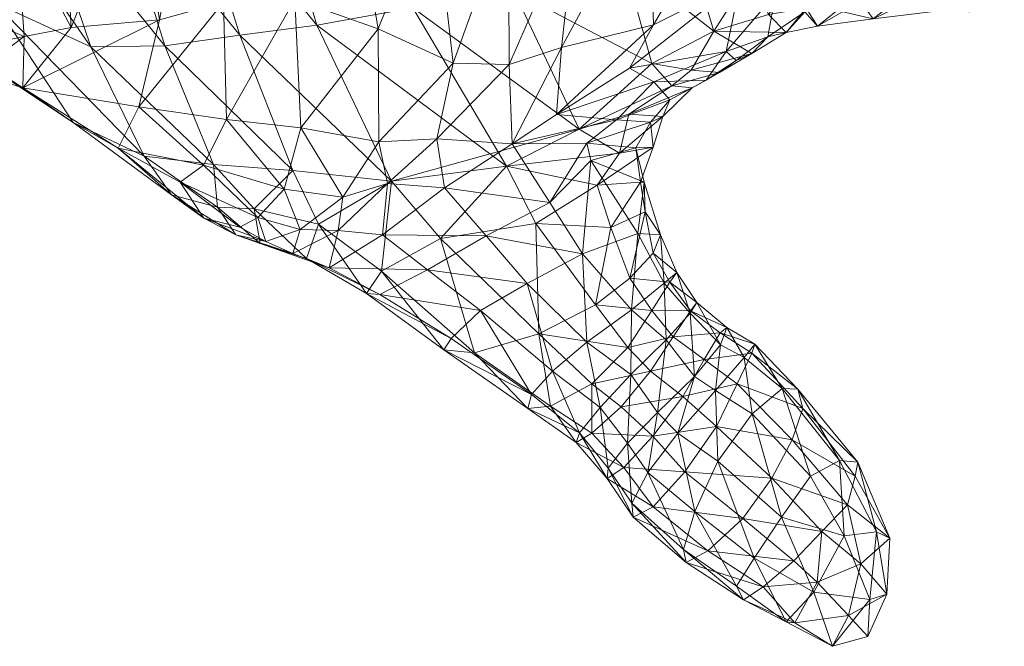
# Model space of a CAD drawing. Units: millimetres. Extents: x -8846 to 7579, y -8735 to 4490.
# Drawn here: x 194 to 261, y -5545 to -5502 of the extents above; entities that cross this region are included whole.
import ezdxf

# ---------------------------------------------------------------- set-up
doc = ezdxf.new("R2010")
doc.units = ezdxf.units.MM
doc.header["$MEASUREMENT"] = 0
doc.layers.add('kids - Level 26', color=7, linetype='Continuous', lineweight=0)
doc.layers.add('Level 8', color=18, linetype='Continuous', lineweight=0)

# ---------------------------------------------------------------- blocks, each defined once
blk = doc.blocks.new('kids')
at = {"layer": 'kids - Level 26', "color": 252, "linetype": 'Continuous', "lineweight": 0, "true_color": 0x959595}
mesh = blk.add_polyface(dxfattribs=at)
corners = [(180.275, -5487.494), (189.043, -5484.308), (193.759, -5495.644), (186.138, -5505.049), (194.278, -5503.365), (190.936, -5505.854), (182.998, -5498.545), (194.181, -5506.867), (202.139, -5508.169), (200.708, -5511.004), (196.948, -5493.296), (193.304, -5481.451), (194.181, -5506.867), (197.496, -5502.753), (185.747, -5473.76), (190.752, -5471.559), (205.863, -5489.96), (207.925, -5501.008), (203.543, -5502.222), (201.868, -5491.82), (204.911, -5478.449), (210.334, -5488.964), (200.897, -5479.468), (197.496, -5502.753), (197.887, -5480.364), (196.948, -5493.296), (193.304, -5481.451), (208.131, -5509.036), (199.795, -5466.787), (190.752, -5471.559), (196.185, -5469.208), (208.54, -5463.154), (210.574, -5477.436), (190.387, -5476.403), (185.085, -5472.095), (187.049, -5480.333), (192.238, -5485.008), (188.736, -5489.493), (195.139, -5493.128), (187.902, -5502.8), (185.899, -5503.243), (202.485, -5511.551), (198.842, -5504.06), (192.232, -5501.038), (197.632, -5509.247), (183.651, -5481.597), (187.902, -5502.8), (194.181, -5506.867), (185.537, -5495.493), (203.904, -5503.991), (200.404, -5492.582), (207.236, -5512.117), (209.051, -5503.275), (205.469, -5491.681), (202.583, -5482.705), (197.498, -5484.03), (199.76, -5473.426), (207.996, -5481.417), (205.577, -5471.837), (194.779, -5474.944), (210.834, -5490.849), (187.79, -5466.035)]
mesh.append_faces([[corners[k] for k in face] for face in [(0, 1, 2), (3, 4, 5), (6, 2, 4), (4, 3, 6), (7, 8, 9), (10, 2, 1), (1, 11, 10), (12, 5, 4), (4, 13, 12), (13, 4, 2), (2, 10, 13), (11, 1, 14), (14, 15, 11), (16, 17, 18), (18, 19, 16), (20, 21, 16), (16, 22, 20), (7, 23, 18), (18, 8, 7), (24, 19, 25), (25, 26, 24), (8, 18, 17), (17, 27, 8), (23, 25, 19), (19, 18, 23), (22, 16, 19), (19, 24, 22), (20, 22, 28), (29, 30, 24), (24, 26, 29), (22, 24, 30), (31, 32, 20), (33, 34, 35), (33, 35, 36), (35, 37, 36), (38, 36, 37), (39, 40, 5), (5, 12, 39), (41, 42, 43), (43, 44, 41), (37, 43, 42), (42, 38, 37), (43, 37, 45), (44, 43, 46), (46, 47, 44), (48, 46, 43), (38, 42, 49), (49, 50, 38), (51, 49, 42), (50, 49, 52), (52, 53, 50), (53, 54, 55), (55, 50, 53), (56, 54, 57), (57, 58, 56), (33, 36, 55), (55, 59, 33), (60, 57, 54), (54, 53, 60), (59, 55, 54), (54, 56, 59), (36, 38, 50), (50, 55, 36), (61, 33, 59)]], dxfattribs={"color": 252})
mesh = blk.add_polyface(dxfattribs=at)
corners = [(240.035, -5506.873), (240.998, -5506.35), (241.897, -5505.816), (246.481, -5503.082), (244.11, -5504.534), (245.218, -5503.393), (243.053, -5505.003), (242.361, -5504.377), (238.507, -5507.704), (237.179, -5509.215), (234.854, -5509.057), (237.395, -5506.458), (238.033, -5508.832), (235.732, -5505.532), (230.741, -5508.704), (245.54, -5495.429), (245.73, -5500.436), (243.345, -5499.558), (242.965, -5492.993), (245.252, -5490.136), (247.598, -5494.365), (247.738, -5501.664), (242.119, -5484.997), (237.093, -5493.015), (237.384, -5502.56), (231.091, -5504.118), (246.481, -5503.082), (241.522, -5502.994), (244.11, -5504.534), (240.035, -5506.873), (241.897, -5505.816), (238.644, -5506.738), (239.97, -5505.654), (237.263, -5505.206), (242.979, -5494.715), (238.54, -5492.692), (240.04, -5498.041), (235.321, -5498.162), (245.268, -5501.845), (244.133, -5498.876), (241.235, -5488.607), (237.116, -5487.024), (231.636, -5485.461), (235.702, -5508.676), (238.033, -5508.832), (232.291, -5509.696), (243.078, -5491.152), (243.976, -5488.779), (243.421, -5487.386), (246.92, -5494.67), (246.281, -5491.18), (246.148, -5488.713), (246.815, -5487.831), (247.453, -5498.425)]
mesh.append_faces([[corners[k] for k in face] for face in [(0, 1, 2), (3, 4, 5), (1, 6, 2), (4, 6, 5), (1, 7, 6), (7, 5, 6), (4, 2, 6), (8, 9, 10), (10, 11, 8), (0, 12, 8), (8, 1, 0), (7, 11, 13), (9, 8, 12), (14, 13, 11), (1, 8, 11), (11, 7, 1), (15, 16, 17), (17, 18, 15), (15, 19, 20), (5, 16, 21), (7, 17, 16), (16, 5, 7), (19, 15, 18), (18, 22, 19), (23, 24, 25), (22, 18, 23), (13, 24, 17), (17, 7, 13), (18, 17, 24), (24, 23, 18), (26, 27, 28), (29, 30, 31), (27, 32, 28), (30, 32, 31), (27, 33, 32), (33, 31, 32), (30, 28, 32), (34, 35, 36), (35, 37, 36), (26, 38, 27), (34, 36, 39), (33, 27, 37), (36, 27, 39), (38, 39, 27), (36, 37, 27), (34, 40, 35), (37, 41, 42), (40, 41, 35), (37, 35, 41), (29, 31, 43), (43, 44, 29), (31, 33, 45), (45, 43, 31), (40, 34, 46), (47, 48, 40), (40, 46, 47), (34, 49, 50), (50, 46, 34), (47, 51, 52), (46, 50, 51), (51, 47, 46), (39, 53, 49), (49, 34, 39), (53, 39, 38)]], dxfattribs={"color": 252})
mesh = blk.add_polyface(dxfattribs=at)
corners = [(208.131, -5509.036), (207.925, -5501.008), (212.813, -5500.809), (213.237, -5509.602), (210.334, -5488.964), (222.323, -5493.407), (223.671, -5505.189), (218.526, -5502.835), (216.431, -5490.56), (222.531, -5510.356), (227.507, -5505.271), (218.571, -5510.563), (227.453, -5494.632), (237.395, -5506.458), (234.854, -5509.057), (230.741, -5508.704), (231.091, -5504.118), (232.141, -5494.666), (237.093, -5493.015), (227.71, -5510.696), (237.384, -5502.56), (235.732, -5505.532), (219.44, -5513.258), (214.333, -5502.574), (209.051, -5503.275), (205.469, -5491.681), (210.834, -5490.849), (212.668, -5512.521), (203.904, -5503.991), (237.263, -5505.206), (235.321, -5498.162), (227.806, -5500.226), (232.291, -5509.696), (223.638, -5487.613), (220.902, -5501.4), (227.322, -5512.242), (217.193, -5489.229)]
mesh.append_faces([[corners[k] for k in face] for face in [(0, 1, 2), (2, 3, 0), (4, 2, 1), (5, 6, 7), (7, 8, 5), (9, 6, 10), (3, 2, 7), (7, 11, 3), (12, 10, 6), (6, 5, 12), (11, 7, 6), (8, 7, 2), (13, 14, 15), (16, 17, 18), (19, 10, 16), (16, 15, 19), (15, 16, 20), (20, 21, 15), (10, 12, 17), (17, 16, 10), (22, 23, 24), (25, 24, 23), (23, 26, 25), (27, 24, 28), (29, 30, 31), (31, 32, 29), (33, 31, 30), (26, 23, 34), (35, 34, 23), (36, 34, 31), (32, 31, 34), (34, 35, 32)]], dxfattribs={"color": 252})
mesh = blk.add_polyface(dxfattribs=at)
corners = [(251.204, -5533.448), (253.573, -5537.697), (251.368, -5532.495), (252.066, -5544.43), (252.197, -5541.901), (253.355, -5541.536), (248.146, -5533.458), (250.131, -5532.377), (250.432, -5537.536), (252.648, -5537.275), (249.641, -5545.1), (246.161, -5536.272), (248.371, -5541.392), (244.274, -5539.062), (246.461, -5543.422), (247.738, -5501.664), (246.481, -5503.082), (245.218, -5503.393), (257.128, -5501.573), (252.432, -5502.153), (253.672, -5501.192), (257.742, -5500.76), (249.962, -5501.572), (248.62, -5502.652), (259.286, -5500.817), (259.009, -5501.668), (261.41, -5500.485), (261.411, -5501.258), (244.111, -5525.03), (247.606, -5528.825), (247.269, -5527.496), (246.205, -5527.457), (247.004, -5539.251), (248.594, -5540.712), (248.924, -5537.249), (252.066, -5544.43), (253.355, -5541.536), (250.736, -5542.991), (251.204, -5533.448), (250.661, -5535.413), (253.573, -5537.697), (251.578, -5539.447), (244.903, -5541.028), (249.641, -5545.1), (247.057, -5543.493), (246.461, -5543.422), (246.481, -5503.082), (248.62, -5502.652), (247.839, -5501.409), (245.268, -5501.845), (255.991, -5500.437), (251.55, -5500.958), (252.432, -5502.153), (257.128, -5501.573), (259.009, -5501.668), (258.122, -5500.42), (261.411, -5501.258), (261.177, -5500.007), (243.493, -5536.358), (247.606, -5528.825), (246.879, -5530.967), (245.492, -5533.581)]
mesh.append_faces([[corners[k] for k in face] for face in [(0, 1, 2), (3, 4, 5), (6, 7, 8), (1, 9, 2), (4, 9, 5), (7, 9, 8), (1, 5, 9), (4, 8, 9), (7, 2, 9), (3, 10, 4), (6, 8, 11), (10, 12, 4), (13, 12, 14), (8, 12, 11), (10, 14, 12), (13, 11, 12), (8, 4, 12), (15, 16, 17), (18, 19, 20), (20, 21, 18), (15, 22, 23), (23, 16, 15), (19, 23, 22), (22, 20, 19), (18, 21, 24), (24, 25, 18), (25, 24, 26), (26, 27, 25), (28, 29, 30), (2, 30, 29), (29, 0, 2), (31, 7, 6), (7, 31, 30), (30, 2, 7), (32, 33, 34), (35, 36, 37), (38, 39, 40), (33, 41, 34), (36, 41, 37), (39, 41, 40), (33, 37, 41), (36, 40, 41), (39, 34, 41), (32, 42, 33), (35, 37, 43), (42, 44, 33), (37, 44, 43), (45, 43, 44), (37, 33, 44), (46, 47, 48), (48, 49, 46), (50, 51, 52), (52, 53, 50), (47, 52, 51), (51, 48, 47), (53, 54, 55), (55, 50, 53), (54, 56, 57), (57, 55, 54), (58, 32, 34), (38, 59, 60), (60, 39, 38), (39, 60, 61), (61, 34, 39)]], dxfattribs={"color": 252})
mesh = blk.add_polyface(dxfattribs=at)
corners = [(213.237, -5509.602), (212.084, -5513.799), (208.131, -5509.036), (209.058, -5516.401), (204.963, -5513.338), (210.291, -5515.758), (206.567, -5512.169), (202.139, -5508.169), (200.708, -5511.004), (216.112, -5514.349), (219.158, -5513.421), (215.793, -5516.641), (213.184, -5516.577), (218.571, -5510.563), (223.063, -5513.716), (222.531, -5510.356), (215.174, -5519.198), (212.69, -5518.207), (218.813, -5516.938), (210.827, -5517.395), (221.913, -5519.337), (218.64, -5521.022), (194.181, -5506.867), (200.708, -5511.004), (197.632, -5509.247), (209.058, -5516.401), (206.576, -5515.791), (204.963, -5513.338), (202.485, -5511.551), (204.372, -5514.188), (210.431, -5517.518), (210.04, -5515.156), (207.513, -5515.033), (208.765, -5516.929), (215.174, -5519.198), (213.623, -5518.557), (212.69, -5518.207), (212.668, -5512.521), (214.442, -5516.195), (219.44, -5513.258), (207.236, -5512.117), (210.827, -5517.395), (209.051, -5503.275), (198.842, -5504.06), (203.904, -5503.991), (214.333, -5502.574), (227.322, -5512.242), (217.718, -5520.959), (218.744, -5519.423), (223.519, -5524.029), (223.031, -5524.807), (218.64, -5521.022), (222.791, -5517.184)]
mesh.append_faces([[corners[k] for k in face] for face in [(0, 1, 2), (3, 4, 5), (1, 6, 2), (4, 6, 5), (7, 6, 8), (1, 5, 6), (4, 8, 6), (7, 2, 6), (9, 10, 11), (11, 12, 9), (0, 13, 9), (9, 1, 0), (14, 10, 15), (16, 17, 11), (11, 18, 16), (5, 12, 19), (19, 3, 5), (13, 15, 10), (10, 9, 13), (18, 11, 10), (10, 14, 18), (17, 19, 12), (12, 11, 17), (1, 9, 12), (12, 5, 1), (16, 18, 20), (20, 21, 16), (22, 23, 24), (25, 26, 27), (28, 24, 29), (26, 23, 27), (24, 23, 29), (26, 29, 23), (30, 31, 32), (32, 33, 30), (34, 35, 30), (30, 36, 34), (37, 31, 38), (38, 39, 37), (28, 29, 32), (32, 40, 28), (41, 33, 26), (26, 25, 41), (35, 38, 31), (31, 30, 35), (40, 32, 31), (31, 37, 40), (29, 26, 33), (33, 32, 29), (36, 30, 33), (33, 41, 36), (42, 37, 39), (43, 28, 40), (44, 40, 37), (45, 39, 46), (38, 35, 47), (47, 48, 38), (49, 50, 47), (47, 51, 49), (51, 47, 35), (35, 34, 51), (48, 47, 50), (39, 38, 48), (48, 52, 39)]], dxfattribs={"color": 252})
mesh = blk.add_polyface(dxfattribs=at)
corners = [(222.531, -5510.356), (227.71, -5510.696), (223.063, -5513.716), (227.507, -5505.271), (223.671, -5505.189), (218.571, -5510.563), (230.741, -5508.704), (234.854, -5509.057), (232.817, -5510.67), (233.084, -5511.845), (236.167, -5510.974), (232.523, -5518.24), (230.272, -5514.733), (236.316, -5516.839), (218.813, -5516.938), (225.919, -5516.996), (221.913, -5519.337), (228.725, -5520.265), (218.64, -5521.022), (225.527, -5522.122), (223.519, -5524.029), (234.281, -5532.898), (232.313, -5530.482), (233.721, -5528.745), (230.458, -5526.259), (232.822, -5524.285), (229.017, -5527.875), (235.886, -5522.063), (235.829, -5526.487), (232.291, -5509.696), (235.046, -5511.339), (235.702, -5508.676), (219.44, -5513.258), (227.322, -5512.242), (233.53, -5513.536), (229.323, -5516.148), (234.454, -5516.439), (229.537, -5523.72), (233.419, -5521.733), (222.791, -5517.184), (218.744, -5519.423), (225.129, -5525.004), (223.031, -5524.807), (228.766, -5528.834), (230.328, -5528.661), (232.313, -5530.482), (232.089, -5531.153), (229.017, -5527.875), (233.165, -5527.13), (233.168, -5530.52), (235.177, -5528.718), (223.519, -5524.029), (235.621, -5524.647), (234.281, -5532.898), (234.213, -5533.618), (235.35, -5532.851)]
mesh.append_faces([[corners[k] for k in face] for face in [(0, 1, 2), (3, 1, 0), (4, 0, 5), (1, 6, 7), (7, 8, 1), (9, 8, 10), (11, 12, 9), (9, 13, 11), (12, 1, 8), (8, 9, 12), (14, 2, 15), (15, 16, 14), (11, 17, 15), (15, 12, 11), (18, 16, 19), (19, 20, 18), (12, 15, 2), (2, 1, 12), (17, 19, 16), (16, 15, 17), (21, 22, 23), (24, 19, 17), (17, 25, 24), (22, 26, 24), (24, 23, 22), (26, 20, 19), (19, 24, 26), (11, 27, 25), (25, 17, 11), (23, 24, 25), (25, 28, 23), (29, 30, 31), (32, 33, 29), (29, 33, 32), (33, 34, 30), (30, 29, 33), (34, 33, 35), (35, 36, 34), (37, 38, 35), (35, 39, 37), (39, 35, 33), (33, 32, 39), (36, 35, 38), (39, 40, 41), (41, 37, 39), (42, 41, 40), (41, 42, 43), (43, 44, 41), (45, 46, 43), (43, 47, 45), (48, 44, 49), (49, 50, 48), (47, 43, 42), (42, 51, 47), (46, 49, 44), (44, 43, 46), (37, 41, 44), (44, 48, 37), (37, 48, 52), (52, 38, 37), (45, 53, 54), (54, 46, 45), (46, 54, 55), (55, 49, 46)]], dxfattribs={"color": 252})
mesh = blk.add_polyface(dxfattribs=at)
corners = [(236.167, -5510.974), (237.179, -5509.215), (237.357, -5510.94), (236.492, -5513.324), (238.033, -5508.832), (232.817, -5510.67), (234.854, -5509.057), (236.743, -5513.325), (233.084, -5511.845), (237.862, -5516.93), (236.804, -5515.363), (237.349, -5518.181), (236.316, -5516.839), (238.986, -5519.52), (238.11, -5520.241), (240.351, -5521.556), (238.504, -5520.186), (239.896, -5522.3), (235.886, -5522.063), (232.523, -5518.24), (237.357, -5510.94), (235.046, -5511.339), (233.53, -5513.536), (236.492, -5513.324), (238.033, -5508.832), (235.702, -5508.676), (236.804, -5515.363), (234.454, -5516.439), (235.757, -5519.891), (237.349, -5518.181), (233.419, -5521.733), (237.264, -5522.113), (238.504, -5520.186)]
mesh.append_faces([[corners[k] for k in face] for face in [(0, 1, 2), (2, 3, 0), (4, 2, 1), (5, 6, 1), (1, 0, 5), (0, 7, 8), (9, 7, 10), (10, 11, 9), (3, 10, 7), (7, 0, 3), (12, 8, 7), (7, 9, 12), (9, 13, 14), (14, 12, 9), (15, 13, 16), (11, 16, 13), (13, 9, 11), (17, 14, 13), (13, 15, 17), (18, 19, 12), (12, 14, 18), (20, 21, 22), (22, 23, 20), (24, 25, 21), (21, 20, 24), (26, 27, 28), (28, 29, 26), (30, 28, 27), (23, 22, 27), (27, 26, 23), (31, 28, 30), (32, 29, 28), (28, 31, 32)]], dxfattribs={"color": 252})
mesh = blk.add_polyface(dxfattribs=at)
corners = [(238.504, -5520.186), (239.916, -5522.134), (240.351, -5521.556), (238.249, -5524.122), (235.886, -5522.063), (238.11, -5520.241), (239.896, -5522.3), (241.945, -5523.638), (242.406, -5523.288), (244.331, -5524.409), (244.111, -5525.03), (241.622, -5527.591), (240.195, -5526.632), (241.976, -5524.462), (243.594, -5525.34), (247.269, -5527.496), (246.205, -5527.457), (237.656, -5529.087), (235.829, -5526.487), (232.822, -5524.285), (233.419, -5521.733), (235.621, -5524.647), (237.264, -5522.113), (237.175, -5526.274), (233.165, -5527.13), (239.916, -5522.134), (238.504, -5520.186), (238.726, -5523.908), (244.111, -5525.03), (241.945, -5523.638), (240.843, -5525.469), (243.115, -5527.128)]
mesh.append_faces([[corners[k] for k in face] for face in [(0, 1, 2), (3, 4, 5), (5, 6, 3), (1, 7, 8), (8, 2, 1), (9, 8, 7), (7, 10, 9), (11, 12, 13), (13, 14, 11), (6, 13, 12), (12, 3, 6), (14, 13, 8), (8, 9, 14), (2, 8, 13), (13, 6, 2), (15, 9, 10), (9, 15, 16), (16, 14, 9), (17, 18, 3), (18, 19, 4), (4, 3, 18), (20, 21, 22), (23, 21, 24), (25, 26, 22), (22, 27, 25), (27, 22, 21), (21, 23, 27), (28, 29, 30), (30, 31, 28), (27, 30, 29), (29, 25, 27), (30, 27, 23)]], dxfattribs={"color": 252})
mesh = blk.add_polyface(dxfattribs=at)
corners = [(243.063, -5540.977), (244.274, -5539.062), (246.461, -5543.422), (248.146, -5533.458), (244.135, -5529.177), (246.205, -5527.457), (243.594, -5525.34), (241.622, -5527.591), (239.441, -5538.469), (240.205, -5535.882), (236.994, -5533.194), (235.909, -5535.303), (241.791, -5532.436), (239.051, -5530.517), (246.161, -5536.272), (234.281, -5532.898), (235.6, -5531.194), (233.721, -5528.745), (238.249, -5524.122), (240.195, -5526.632), (237.656, -5529.087), (235.829, -5526.487), (243.063, -5540.977), (246.461, -5543.422), (243.557, -5541.915), (247.057, -5543.493), (244.903, -5541.028), (233.165, -5527.13), (235.177, -5528.718), (237.175, -5526.274), (237.337, -5530.715), (239.389, -5528.005), (241.706, -5530.051), (239.53, -5533.151), (243.115, -5527.128), (240.843, -5525.469), (243.493, -5536.358), (245.492, -5533.581), (248.924, -5537.249), (246.879, -5530.967), (247.606, -5528.825), (244.111, -5525.03), (247.004, -5539.251), (241.095, -5538.56), (237.352, -5535.557), (235.909, -5535.303), (239.441, -5538.469), (239.628, -5539.374), (236, -5536.253), (235.35, -5532.851), (233.168, -5530.52), (234.213, -5533.618), (234.281, -5532.898)]
mesh.append_faces([[corners[k] for k in face] for face in [(0, 1, 2), (3, 4, 5), (6, 5, 4), (4, 7, 6), (0, 8, 9), (9, 1, 0), (10, 9, 8), (8, 11, 10), (7, 4, 12), (12, 13, 7), (14, 12, 4), (4, 3, 14), (13, 12, 9), (9, 10, 13), (1, 9, 12), (12, 14, 1), (11, 15, 16), (16, 10, 11), (17, 16, 15), (18, 19, 20), (13, 20, 19), (19, 7, 13), (21, 20, 16), (16, 17, 21), (10, 16, 20), (20, 13, 10), (22, 23, 24), (23, 25, 24), (26, 24, 25), (27, 28, 29), (28, 30, 31), (31, 29, 28), (32, 31, 30), (30, 33, 32), (34, 35, 31), (31, 32, 34), (29, 31, 35), (33, 36, 37), (37, 32, 33), (38, 37, 36), (34, 39, 40), (40, 41, 34), (32, 37, 39), (39, 34, 32), (42, 36, 43), (43, 26, 42), (44, 43, 36), (36, 33, 44), (45, 46, 47), (47, 48, 45), (24, 47, 46), (46, 22, 24), (48, 47, 43), (43, 44, 48), (26, 43, 47), (47, 24, 26), (33, 30, 49), (49, 44, 33), (50, 49, 30), (30, 28, 50), (48, 51, 52), (52, 45, 48), (44, 49, 51), (51, 48, 44)]], dxfattribs={"color": 252})

msp = doc.modelspace()

# ---------------------------------------------------------------- block references
at = {"layer": 'Level 8', "color": 7, "linetype": 'Continuous', "lineweight": 0}
msp.add_blockref('kids', (0, 0), dxfattribs=at)

doc.saveas('drawing.dxf')
